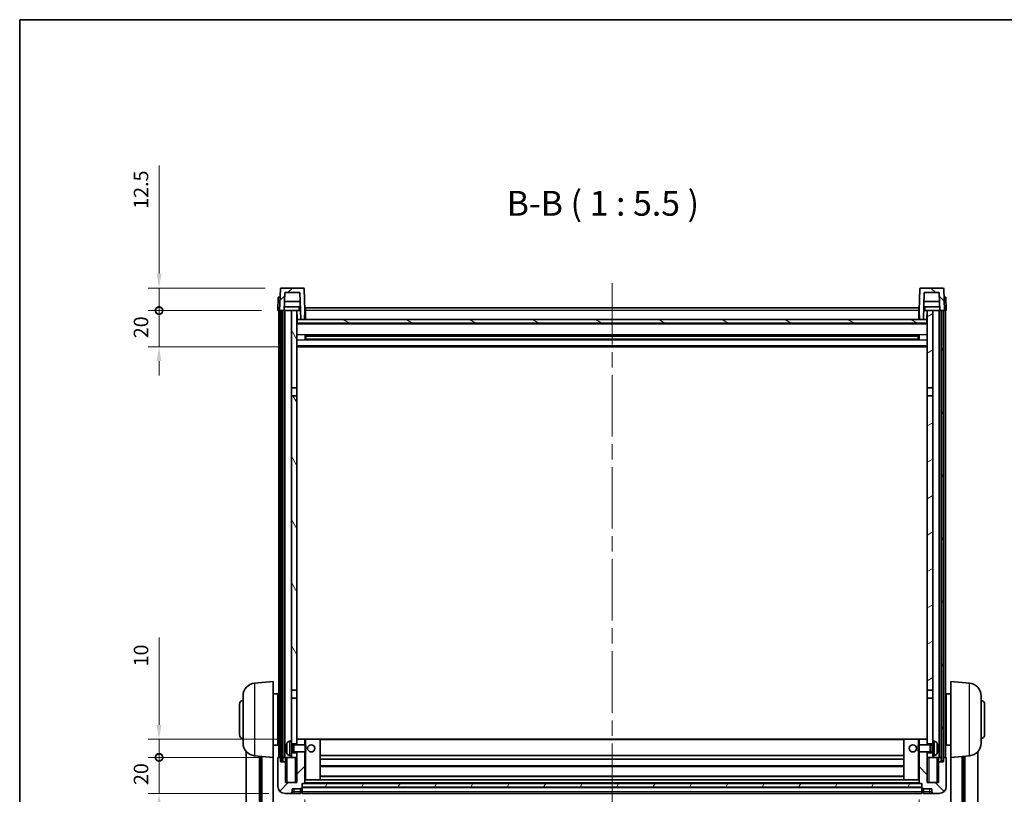
# Model space of a CAD drawing. Units: millimetres. Extents: x 87 to 12083, y 48 to 1734.
# Drawn here: x 2443 to 2988, y 1164 to 1594 of the extents above; entities that cross this region are included whole.
import ezdxf

# ---------------------------------------------------------------- set-up
doc = ezdxf.new("R2010")
doc.units = ezdxf.units.MM
doc.header["$LTSCALE"] = 6
doc.linetypes.add('CHAIN', pattern=[0.3543, 0.2362, -0.0295, 0.0591, -0.0295])
doc.layers.get('Defpoints').update_dxf_attribs({"lineweight": 25})
for name, color, linetype, lineweight in [('Border (ISO)', 7, 'Continuous', 35), ('Centerline (ISO)', 131, 'Continuous', 18), ('Dimension (ISO)', 7, 'Continuous', 18), ('Dimension (ISO) @ 1', 7, 'Continuous', 18), ('Hatch (ISO)', 1, 'Continuous', 18), ('Symbol (ISO)', 7, 'Continuous', 18), ('Visible (ISO)', 7, 'Continuous', 35), ('Visible Narrow (ISO)', 7, 'Continuous', 25)]:
    doc.layers.add(name, color=color, linetype=linetype, lineweight=lineweight)
doc.styles.add('Note Text (TK)', font='txt')
doc.dimstyles.new('Default - Method 1b (TK)', dxfattribs={"dimscale": 6, "dimtxt": 2.5, "dimasz": 2.5, "dimexe": 1, "dimexo": 1.5, "dimgap": 1, "dimtad": 1, "dimtoh": 1, "dimrnd": 1e-08, "dimdsep": 46, "dimtxsty": 'Note Text (TK)', "dimcen": 0.09, "dimdle": 5, "dimclrd": 100, "dimclre": 100, "dimclrt": 7, "dimadec": 1, "dimazin": 1, "dimtfac": 1, "dimtmove": 0, "dimatfit": 3, "dimfxl": 1, "dimtolj": 1, "dimlwd": -1, "dimlwe": -1, "dimarcsym": 0})
pattern_1 = [(45, (2363.25, 4), (-12.34785, 12.34785), [])]
pattern_2 = [(135.0002, (2363.25, 4), (-12.3478, -12.3479), [])]
pattern_3 = [(60, (2363.25, 4), (-15.12297, 8.73126), [])]

# ---------------------------------------------------------------- blocks, each defined once
blk = doc.blocks.new('図面枠 tk図枠')
at = {"layer": 'Border (ISO)'}
for q in [(405.5, 289), (14.5, 8)]:
    blk.add_line((14.5, 289), q, dxfattribs=at)
blk = doc.blocks.new('*D284')
at = {"layer": 'Defpoints', "color": 0}
for p in [(2600.9, 1170.56), (2940.9, 1170.56), (2940.9, 1036.33)]:
    blk.add_point(p, dxfattribs=at)
at = {"layer": 'Dimension (ISO)', "color": 100}
for p, q in [((2600.9, 1161.56), (2600.9, 1030.33)), ((2940.9, 1161.56), (2940.9, 1030.33)), ((2608.9, 1036.33), (2932.9, 1036.33))]:
    blk.add_line(p, q, dxfattribs=at)
for points in [[(2608.9, 1037.67), (2608.9, 1035), (2600.9, 1036.33)], [(2932.9, 1037.67), (2932.9, 1035), (2940.9, 1036.33)]]:
    blk.add_solid(points, dxfattribs=at)
at = {"layer": 'Dimension (ISO)', "color": 7, "insert": (2762.67, 1046.33), "char_height": 8, "attachment_point": 4, "style": 'Note Text (TK)'}
blk.add_mtext('\\A1;340', dxfattribs=at)
blk = doc.blocks.new('_DotSmall')
at = {"color": 0, "linetype": 'ByBlock', "const_width": 0.5}
blk.add_lwpolyline([(-0.0625, 0, 1), (0.0625, 0, 1)], format="xyb", close=True, dxfattribs=at)
blk = doc.blocks.new('*D270')
at = {"layer": 'Defpoints', "color": 0}
for p in [(2520.15, 1184.86), (2586.15, 1184.86), (2589.9, 1164.86)]:
    blk.add_point(p, dxfattribs=at)
at = {"layer": 'Dimension (ISO)', "color": 100}
for p, q in [((2520.15, 1184.86), (2520.15, 1192.86)), ((2577.15, 1184.86), (2514.15, 1184.86)), ((2520.15, 1164.86), (2520.15, 1184.86)), ((2580.9, 1164.86), (2514.15, 1164.86)), ((2520.15, 1156.86), (2520.15, 1148.86))]:
    blk.add_line(p, q, dxfattribs=at)
blk.add_solid([(2518.82, 1156.86), (2521.48, 1156.86), (2520.15, 1164.86)], dxfattribs=at)
at = {"layer": 'Dimension (ISO)', "color": 100, "xscale": 8, "yscale": 8, "zscale": 8, "rotation": 270}
blk.add_blockref('_DotSmall', (2520.15, 1184.86), dxfattribs=at)
at = {"layer": 'Dimension (ISO)', "color": 7, "insert": (2510.15, 1169.54), "char_height": 8, "attachment_point": 4, "rotation": 90, "style": 'Note Text (TK)'}
blk.add_mtext('\\A1;20', dxfattribs=at)
blk = doc.blocks.new('*D269')
at = {"layer": 'Defpoints', "color": 0}
for p in [(2520.15, 1194.86), (2596.4, 1194.86), (2586.15, 1184.86)]:
    blk.add_point(p, dxfattribs=at)
at = {"layer": 'Dimension (ISO)', "color": 100}
for p, q in [((2520.15, 1202.86), (2520.15, 1251.24)), ((2587.4, 1194.86), (2514.15, 1194.86)), ((2520.15, 1184.86), (2520.15, 1194.86)), ((2577.15, 1184.86), (2514.15, 1184.86)), ((2520.15, 1184.86), (2520.15, 1176.86))]:
    blk.add_line(p, q, dxfattribs=at)
blk.add_solid([(2518.82, 1202.86), (2521.48, 1202.86), (2520.15, 1194.86)], dxfattribs=at)
at = {"layer": 'Dimension (ISO)', "color": 100, "xscale": 8, "yscale": 8, "zscale": 8, "rotation": 90}
blk.add_blockref('_DotSmall', (2520.15, 1184.86), dxfattribs=at)
at = {"layer": 'Dimension (ISO)', "color": 7, "insert": (2510.15, 1235.24), "char_height": 8, "attachment_point": 4, "rotation": 90, "style": 'Note Text (TK)'}
blk.add_mtext('\\A1;10', dxfattribs=at)
blk = doc.blocks.new('*D268')
at = {"layer": 'Defpoints', "color": 0}
for p in [(2520.15, 1432.36), (2585.9, 1432.36), (2595.4, 1412.36)]:
    blk.add_point(p, dxfattribs=at)
at = {"layer": 'Dimension (ISO)', "color": 100}
for p, q in [((2520.15, 1432.36), (2520.15, 1440.36)), ((2576.9, 1432.36), (2514.15, 1432.36)), ((2520.15, 1412.36), (2520.15, 1432.36)), ((2586.4, 1412.36), (2514.15, 1412.36)), ((2520.15, 1404.36), (2520.15, 1396.36))]:
    blk.add_line(p, q, dxfattribs=at)
blk.add_solid([(2518.82, 1404.36), (2521.48, 1404.36), (2520.15, 1412.36)], dxfattribs=at)
at = {"layer": 'Dimension (ISO)', "color": 100, "xscale": 8, "yscale": 8, "zscale": 8, "rotation": 270}
blk.add_blockref('_DotSmall', (2520.15, 1432.36), dxfattribs=at)
at = {"layer": 'Dimension (ISO)', "color": 7, "insert": (2510.15, 1417.04), "char_height": 8, "attachment_point": 4, "rotation": 90, "style": 'Note Text (TK)'}
blk.add_mtext('\\A1;20', dxfattribs=at)
blk = doc.blocks.new('*D267')
at = {"layer": 'Defpoints', "color": 0}
for p in [(2520.15, 1444.86), (2587.82, 1444.86), (2585.9, 1432.36)]:
    blk.add_point(p, dxfattribs=at)
at = {"layer": 'Dimension (ISO)', "color": 100}
for p, q in [((2520.15, 1452.86), (2520.15, 1512.74)), ((2578.82, 1444.86), (2514.15, 1444.86)), ((2520.15, 1432.36), (2520.15, 1444.86)), ((2576.9, 1432.36), (2514.15, 1432.36)), ((2520.15, 1432.36), (2520.15, 1424.36))]:
    blk.add_line(p, q, dxfattribs=at)
blk.add_solid([(2518.82, 1452.86), (2521.48, 1452.86), (2520.15, 1444.86)], dxfattribs=at)
at = {"layer": 'Dimension (ISO)', "color": 100, "xscale": 8, "yscale": 8, "zscale": 8, "rotation": 90}
blk.add_blockref('_DotSmall', (2520.15, 1432.36), dxfattribs=at)
at = {"layer": 'Dimension (ISO)', "color": 7, "insert": (2510.15, 1488.74), "char_height": 8, "attachment_point": 4, "rotation": 90, "style": 'Note Text (TK)'}
blk.add_mtext('\\A1;12.5', dxfattribs=at)

msp = doc.modelspace()

# ---------------------------------------------------------------- hatches: boundary and pattern name
at = {"layer": 'Hatch (ISO)'}
h = msp.add_hatch(dxfattribs=at)
h.set_pattern_fill('ANSI31', color=256, scale=139.7, style=0)
h.set_pattern_definition(pattern_1)
edge = h.paths.add_edge_path()
edge.add_line((2586.8989, 1432.3611), (2587.6489, 1432.3611))
edge.add_line((2587.6489, 1432.3611), (2588.6489, 1432.3611))
edge.add_line((2588.6489, 1432.3611), (2589.4004, 1432.3611))
edge.add_line((2589.4004, 1432.3611), (2589.7496, 1442.3611))
edge.add_line((2589.7496, 1442.3611), (2598.0482, 1442.3611))
edge.add_line((2598.0482, 1442.3611), (2598.572, 1427.3611))
edge.add_line((2598.572, 1427.3611), (2600.7243, 1427.3611))
edge.add_line((2600.7243, 1427.3611), (2600.8989, 1432.3611))
edge.add_line((2600.8989, 1432.3611), (2600.4792, 1444.3786))
edge.add_ellipse((2599.9795, 1444.3611), major_axis=(0.4997, 0.0174), ratio=1, start_angle=0, end_angle=88)
edge.add_line((2599.9795, 1444.8611), (2587.8182, 1444.8611))
edge.add_ellipse((2587.8182, 1444.3611), major_axis=(0, 0.5), ratio=1, start_angle=0, end_angle=88)
edge.add_line((2587.3185, 1444.3786), (2586.8989, 1432.3611))
h = msp.add_hatch(dxfattribs=at)
h.set_pattern_fill('ANSI31', color=256, scale=139.7, angle=90.00021, style=0)
h.set_pattern_definition(pattern_2)
edge = h.paths.add_edge_path()
edge.add_line((2952.3974, 1432.3611), (2953.1489, 1432.3611))
edge.add_line((2953.1489, 1432.3611), (2954.1489, 1432.3611))
edge.add_line((2954.1489, 1432.3611), (2954.8989, 1432.3611))
edge.add_line((2954.8989, 1432.3611), (2954.4792, 1444.3786))
edge.add_ellipse((2953.9795, 1444.3611), major_axis=(0.4997, 0.0174), ratio=1, start_angle=0, end_angle=88)
edge.add_line((2953.9795, 1444.8611), (2941.8182, 1444.8611))
edge.add_ellipse((2941.8182, 1444.3611), major_axis=(0, 0.5), ratio=1, start_angle=0, end_angle=88)
edge.add_line((2941.3185, 1444.3786), (2940.8989, 1432.3611))
edge.add_line((2940.8989, 1432.3611), (2941.0735, 1427.3611))
edge.add_line((2941.0735, 1427.3611), (2943.2258, 1427.3611))
edge.add_line((2943.2258, 1427.3611), (2943.7496, 1442.3611))
edge.add_line((2943.7496, 1442.3611), (2952.0482, 1442.3611))
edge.add_line((2952.0482, 1442.3611), (2952.3974, 1432.3611))
h = msp.add_hatch(dxfattribs=at)
h.set_pattern_fill('ANSI31', color=256, scale=139.7, angle=14.999978, style=0)
h.set_pattern_definition(pattern_3)
h.paths.add_polyline_path([(2953.1489, 1432.3611), (2953.1489, 1182.8611), (2954.1489, 1182.8611), (2954.1489, 1432.3611)])
h.paths.add_polyline_path([(2587.6489, 1432.3611), (2587.6489, 1182.8611), (2588.6489, 1182.8611), (2588.6489, 1432.3611)])
h = msp.add_hatch(dxfattribs=at)
h.set_pattern_fill('ANSI31', color=256, scale=139.7, angle=75.000175, style=0)
h.set_pattern_definition([(120.0002, (2363.25, 4), (-15.12294, -8.7313), [])])
h.paths.add_polyline_path([(2593.3989, 1389.6111), (2596.3989, 1389.6111), (2596.3989, 1432.3611), (2593.3989, 1432.3611)])
h.paths.add_polyline_path([(2593.3989, 1222.1111), (2596.3989, 1222.1111), (2596.3989, 1385.1111), (2593.3989, 1385.1111)])
h = msp.add_hatch(dxfattribs=at)
h.set_pattern_fill('ANSI31', color=256, scale=139.7, angle=-14.999978, style=0)
h.set_pattern_definition([(30, (2363.25, 4), (-8.73126, 15.12297), [])])
h.paths.add_polyline_path([(2945.3989, 1389.6111), (2948.3989, 1389.6111), (2948.3989, 1432.3611), (2945.3989, 1432.3611)])
h.paths.add_polyline_path([(2945.3989, 1222.1111), (2948.3989, 1222.1111), (2948.3989, 1385.1111), (2945.3989, 1385.1111)])
h = msp.add_hatch(dxfattribs=at)
h.set_pattern_fill('ANSI31', color=256, scale=139.7, angle=105.000246, style=0)
h.set_pattern_definition([(150.0002, (2363.25, 4), (-8.73119, -15.123), [])])
h.paths.add_polyline_path([(2596.6489, 1427.3611), (2596.6489, 1425.3611), (2945.1489, 1425.3611), (2945.1489, 1427.3611), (2943.2258, 1427.3611), (2941.0735, 1427.3611), (2600.7243, 1427.3611), (2598.572, 1427.3611)])
h = msp.add_hatch(dxfattribs=at)
h.set_pattern_fill('ANSI31', color=256, scale=139.7, style=0)
h.set_pattern_definition(pattern_1)
edge = h.paths.add_edge_path()
edge.add_line((2596.3989, 1187.8611), (2596.3989, 1187.3611))
edge.add_line((2596.3989, 1187.3611), (2596.3989, 1184.8611))
edge.add_line((2596.3989, 1184.8611), (2596.3989, 1170.8611))
edge.add_line((2596.3989, 1170.8611), (2590.1489, 1170.8611))
edge.add_line((2590.1489, 1170.8611), (2590.1489, 1182.3611))
edge.add_line((2590.1489, 1182.3611), (2587.3989, 1182.3611))
edge.add_line((2587.3989, 1182.3611), (2587.3989, 1184.8611))
edge.add_line((2587.3989, 1184.8611), (2586.1489, 1184.8611))
edge.add_ellipse((2586.1489, 1184.6111), major_axis=(0, 0.25), ratio=1, start_angle=0, end_angle=90)
edge.add_line((2585.8989, 1184.6111), (2585.8989, 1168.8611))
edge.add_ellipse((2589.8989, 1168.8611), major_axis=(-4, 0), ratio=1, start_angle=0, end_angle=90)
edge.add_line((2589.8989, 1164.8611), (2592.8989, 1164.8611))
edge.add_ellipse((2592.8989, 1165.8611), major_axis=(0, -1), ratio=1, start_angle=0, end_angle=90)
edge.add_line((2593.8989, 1165.8611), (2593.8989, 1167.3611))
edge.add_line((2593.8989, 1167.3611), (2598.3989, 1167.3611))
edge.add_line((2598.3989, 1167.3611), (2598.3989, 1167.6611))
edge.add_line((2598.3989, 1167.6611), (2599.1489, 1167.6611))
edge.add_ellipse((2599.1489, 1167.9111), major_axis=(0, -0.25), ratio=1, start_angle=0, end_angle=90)
edge.add_line((2599.3989, 1167.9111), (2599.3989, 1168.3611))
edge.add_line((2599.3989, 1168.3611), (2599.3989, 1170.3611))
edge.add_line((2599.3989, 1170.3611), (2599.3989, 1170.4611))
edge.add_line((2599.3989, 1170.4611), (2600.7989, 1170.4611))
edge.add_ellipse((2600.7989, 1170.5611), major_axis=(0, -0.1), ratio=1, start_angle=0, end_angle=90)
edge.add_line((2600.8989, 1170.5611), (2600.8989, 1187.8611))
edge.add_line((2600.8989, 1187.8611), (2596.3989, 1187.8611))
h.paths.add_polyline_path([(2600.8989, 1191.8611), (2600.8989, 1194.8611), (2596.3989, 1194.8611), (2596.3989, 1192.3611), (2596.3989, 1191.8611)])
h = msp.add_hatch(dxfattribs=at)
h.set_pattern_fill('ANSI31', color=256, scale=139.7, angle=90.00021, style=0)
h.set_pattern_definition(pattern_2)
edge = h.paths.add_edge_path()
edge.add_line((2940.8989, 1187.8611), (2940.8989, 1170.5611))
edge.add_ellipse((2940.9989, 1170.5611), major_axis=(-0.1, 0), ratio=1, start_angle=0, end_angle=90)
edge.add_line((2940.9989, 1170.4611), (2942.3989, 1170.4611))
edge.add_line((2942.3989, 1170.4611), (2942.3989, 1170.3611))
edge.add_line((2942.3989, 1170.3611), (2942.3989, 1168.3611))
edge.add_line((2942.3989, 1168.3611), (2942.3989, 1167.9111))
edge.add_ellipse((2942.6489, 1167.9111), major_axis=(-0.25, 0), ratio=1, start_angle=0, end_angle=90)
edge.add_line((2942.6489, 1167.6611), (2943.3989, 1167.6611))
edge.add_line((2943.3989, 1167.6611), (2943.3989, 1167.3611))
edge.add_line((2943.3989, 1167.3611), (2947.8989, 1167.3611))
edge.add_line((2947.8989, 1167.3611), (2947.8989, 1165.8611))
edge.add_ellipse((2948.8989, 1165.8611), major_axis=(-1, 0), ratio=1, start_angle=0, end_angle=90)
edge.add_line((2948.8989, 1164.8611), (2951.8989, 1164.8611))
edge.add_ellipse((2951.8989, 1168.8611), major_axis=(0, -4), ratio=1, start_angle=0, end_angle=90)
edge.add_line((2955.8989, 1168.8611), (2955.8989, 1184.6111))
edge.add_ellipse((2955.6489, 1184.6111), major_axis=(0.25, 0), ratio=1, start_angle=0, end_angle=90)
edge.add_line((2955.6489, 1184.8611), (2954.3989, 1184.8611))
edge.add_line((2954.3989, 1184.8611), (2954.3989, 1182.3611))
edge.add_line((2954.3989, 1182.3611), (2951.6489, 1182.3611))
edge.add_line((2951.6489, 1182.3611), (2951.6489, 1170.8611))
edge.add_line((2951.6489, 1170.8611), (2945.3989, 1170.8611))
edge.add_line((2945.3989, 1170.8611), (2945.3989, 1184.8611))
edge.add_line((2945.3989, 1184.8611), (2945.3989, 1187.3611))
edge.add_line((2945.3989, 1187.3611), (2945.3989, 1187.8611))
edge.add_line((2945.3989, 1187.8611), (2940.8989, 1187.8611))
h.paths.add_polyline_path([(2945.3989, 1191.8611), (2945.3989, 1192.3611), (2945.3989, 1194.8611), (2940.8989, 1194.8611), (2940.8989, 1191.8611)])
h = msp.add_hatch(dxfattribs=at)
h.set_pattern_fill('ANSI31', color=256, scale=139.7, angle=14.999978, style=0)
h.set_pattern_definition(pattern_3)
h.paths.add_polyline_path([(2599.3989, 1170.3611), (2599.3989, 1168.3611), (2942.3989, 1168.3611), (2942.3989, 1170.3611)])

# ---------------------------------------------------------------- linework, layer by layer
at = {"layer": 'Centerline (ISO)', "linetype": 'CHAIN', "ltscale": 23.990969}
msp.add_line((2770.8989, 1447.6111), (2770.8989, 1084.714), dxfattribs=at)
at = {"layer": 'Visible (ISO)'}
for p, q in [((2587.3185, 1444.3786), (2586.8989, 1432.3611)), ((2599.9795, 1444.8611), (2587.8182, 1444.8611)), ((2600.8989, 1432.3611), (2600.4792, 1444.3786)), ((2941.3185, 1444.3786), (2940.8989, 1432.3611)), ((2953.9795, 1444.8611), (2941.8182, 1444.8611)), ((2954.8989, 1432.3611), (2954.4792, 1444.3786)), ((2586.1608, 1439.8611), (2585.8989, 1432.3611)), ((2586.1608, 1439.8611), (2587.1602, 1439.8611)), ((2587.1608, 1439.8611), (2587.1602, 1439.8611)), ((2589.4004, 1432.3611), (2589.7496, 1442.3611)), ((2589.7496, 1442.3611), (2598.0482, 1442.3611)), ((2598.0482, 1442.3611), (2598.572, 1427.3611)), ((2943.2258, 1427.3611), (2943.7496, 1442.3611)), ((2943.7496, 1442.3611), (2952.0482, 1442.3611)), ((2952.0482, 1442.3611), (2952.3974, 1432.3611)), ((2954.6376, 1439.8611), (2954.637, 1439.8611)), ((2954.6376, 1439.8611), (2955.637, 1439.8611)), ((2955.8989, 1432.3611), (2955.637, 1439.8611)), ((2598.3275, 1434.3611), (2589.4703, 1434.3611)), ((2598.2228, 1437.3611), (2589.575, 1437.3611)), ((2601.1489, 1433.8611), (2940.6489, 1433.8611)), ((2601.1489, 1432.3611), (2601.1489, 1433.8611)), ((2940.6489, 1433.8611), (2940.6489, 1432.3611)), ((2952.3275, 1434.3611), (2943.4703, 1434.3611)), ((2952.2228, 1437.3611), (2943.575, 1437.3611)), ((2586.8983, 1432.3611), (2585.8989, 1432.3611)), ((2586.3989, 1184.8611), (2586.3989, 1432.3611)), ((2586.8989, 1432.3611), (2586.8983, 1432.3611)), ((2586.8989, 1432.3611), (2589.4004, 1432.3611)), ((2587.3989, 1184.8611), (2587.3989, 1432.3611)), ((2587.6489, 1432.3611), (2587.6489, 1182.8611)), ((2588.6489, 1432.3611), (2587.6489, 1432.3611)), ((2588.6489, 1182.8611), (2588.6489, 1432.3611)), ((2588.7489, 1184.8611), (2588.7489, 1432.3611)), ((2589.7489, 1432.3611), (2589.4004, 1432.3611)), ((2593.3989, 1432.3611), (2589.7489, 1432.3611)), ((2589.7489, 1184.8611), (2589.7489, 1432.3611)), ((2596.3989, 1432.3611), (2593.3989, 1432.3611)), ((2593.3989, 1432.3611), (2593.3989, 1389.6111)), ((2596.3989, 1389.6111), (2596.3989, 1432.3611)), ((2596.3989, 1432.3611), (2597.5948, 1432.3611)), ((2596.5634, 1427.8524), (2596.4847, 1432.3611)), ((2597.5948, 1432.3611), (2597.9711, 1432.3611)), ((2597.9711, 1432.3611), (2598.3974, 1432.3611)), ((2600.7243, 1427.3611), (2600.8989, 1432.3611)), ((2601.1489, 1432.3611), (2600.8989, 1432.3611)), ((2601.1489, 1432.3611), (2601.1489, 1427.3611)), ((2940.8989, 1432.3611), (2940.6489, 1432.3611)), ((2940.6489, 1427.3611), (2940.6489, 1432.3611)), ((2940.8989, 1432.3611), (2941.0735, 1427.3611)), ((2943.4004, 1432.3611), (2943.8267, 1432.3611)), ((2943.8267, 1432.3611), (2944.2029, 1432.3611)), ((2944.2029, 1432.3611), (2945.3989, 1432.3611)), ((2945.2344, 1427.8524), (2945.3131, 1432.3611)), ((2948.3989, 1432.3611), (2945.3989, 1432.3611)), ((2945.3989, 1432.3611), (2945.3989, 1389.6111)), ((2948.3989, 1389.6111), (2948.3989, 1432.3611)), ((2952.0489, 1432.3611), (2948.3989, 1432.3611)), ((2952.3974, 1432.3611), (2952.0489, 1432.3611)), ((2952.0489, 1184.8611), (2952.0489, 1432.3611)), ((2952.3974, 1432.3611), (2954.8989, 1432.3611)), ((2953.0489, 1184.8611), (2953.0489, 1432.3611)), ((2953.1489, 1432.3611), (2953.1489, 1182.8611)), ((2954.1489, 1432.3611), (2953.1489, 1432.3611)), ((2954.1489, 1182.8611), (2954.1489, 1432.3611)), ((2954.3989, 1184.8611), (2954.3989, 1432.3611)), ((2954.8995, 1432.3611), (2954.8989, 1432.3611)), ((2955.8989, 1432.3611), (2954.8995, 1432.3611)), ((2955.3989, 1184.8611), (2955.3989, 1432.3611)), ((2596.7633, 1427.4611), (2596.3989, 1427.4611)), ((2945.3989, 1425.2611), (2596.3989, 1425.2611)), ((2596.6489, 1427.3611), (2596.6489, 1425.3611)), ((2945.1489, 1427.3611), (2596.6489, 1427.3611)), ((2596.6489, 1425.3611), (2945.1489, 1425.3611)), ((2598.572, 1427.3611), (2600.7243, 1427.3611)), ((2601.1489, 1427.4611), (2600.7278, 1427.4611)), ((2941.07, 1427.4611), (2940.6489, 1427.4611)), ((2941.0735, 1427.3611), (2943.2258, 1427.3611)), ((2945.3989, 1427.4611), (2945.0345, 1427.4611)), ((2945.1489, 1425.3611), (2945.1489, 1427.3611)), ((2600.9694, 1416.1836), (2600.9694, 1418.5386)), ((2940.5545, 1418.4367), (2601.2433, 1418.4367)), ((2601.3989, 1418.4367), (2601.3989, 1416.2855)), ((2607.1989, 1418.1685), (2601.3989, 1418.1685)), ((2940.3989, 1418.1091), (2601.3989, 1418.1091)), ((2607.1989, 1418.4367), (2607.1989, 1418.2436)), ((2607.1989, 1418.1685), (2607.1989, 1418.2436)), ((2934.5989, 1418.2436), (2934.5989, 1418.4367)), ((2934.5989, 1418.2436), (2934.5989, 1418.1685)), ((2940.3989, 1418.1685), (2934.5989, 1418.1685)), ((2940.3989, 1416.2855), (2940.3989, 1418.4367)), ((2940.8284, 1418.5386), (2940.8284, 1416.1836)), ((2945.3989, 1412.3611), (2596.3989, 1412.3611)), ((2940.5545, 1416.2855), (2601.2433, 1416.2855)), ((2940.3989, 1416.6131), (2601.3989, 1416.6131)), ((2601.3989, 1416.5537), (2607.1989, 1416.5537)), ((2607.1989, 1416.4786), (2607.1989, 1416.5537)), ((2607.1989, 1416.4786), (2607.1989, 1416.2855)), ((2934.5989, 1416.5537), (2940.3989, 1416.5537)), ((2934.5989, 1416.5537), (2934.5989, 1416.4786)), ((2934.5989, 1416.2855), (2934.5989, 1416.4786)), ((2593.3989, 1389.6111), (2596.3989, 1389.6111)), ((2593.3989, 1385.1111), (2593.3989, 1389.6111)), ((2596.3989, 1385.1111), (2593.3989, 1385.1111)), ((2593.3989, 1385.1111), (2593.3989, 1222.1111)), ((2596.3989, 1389.6111), (2596.3989, 1385.1111)), ((2596.3989, 1222.1111), (2596.3989, 1385.1111)), ((2945.3989, 1389.6111), (2948.3989, 1389.6111)), ((2945.3989, 1385.1111), (2945.3989, 1389.6111)), ((2948.3989, 1385.1111), (2945.3989, 1385.1111)), ((2945.3989, 1385.1111), (2945.3989, 1222.1111)), ((2948.3989, 1389.6111), (2948.3989, 1385.1111)), ((2948.3989, 1222.1111), (2948.3989, 1385.1111)), ((2573.0388, 1225.9547), (2583.3989, 1226.8611)), ((2583.3989, 1226.8611), (2583.3989, 1184.8611)), ((2958.3989, 1184.8611), (2958.3989, 1226.8611)), ((2968.759, 1225.9547), (2958.3989, 1226.8611)), ((2593.3989, 1222.1111), (2596.3989, 1222.1111)), ((2593.3989, 1217.6111), (2593.3989, 1222.1111)), ((2596.3989, 1222.1111), (2596.3989, 1217.6111)), ((2945.3989, 1222.1111), (2948.3989, 1222.1111)), ((2945.3989, 1217.6111), (2945.3989, 1222.1111)), ((2948.3989, 1222.1111), (2948.3989, 1217.6111)), ((2566.6489, 1192.7409), (2566.6489, 1218.9814)), ((2583.3989, 1220.0111), (2585.8989, 1220.0111)), ((2585.8989, 1191.7111), (2585.8989, 1220.0111)), ((2585.8989, 1218.3611), (2586.3989, 1218.3611)), ((2596.3989, 1217.6111), (2593.3989, 1217.6111)), ((2593.3989, 1217.6111), (2593.3989, 1193.8611)), ((2596.3989, 1192.3611), (2596.3989, 1217.6111)), ((2948.3989, 1217.6111), (2945.3989, 1217.6111)), ((2945.3989, 1217.6111), (2945.3989, 1192.3611)), ((2948.3989, 1193.8611), (2948.3989, 1217.6111)), ((2955.8989, 1218.3611), (2955.3989, 1218.3611)), ((2955.8989, 1220.0111), (2955.8989, 1191.7111)), ((2958.3989, 1220.0111), (2955.8989, 1220.0111)), ((2975.1489, 1218.9814), (2975.1489, 1192.7409)), ((2564.6489, 1197.3611), (2564.6489, 1214.3611)), ((2585.8989, 1213.3611), (2586.3989, 1213.3611)), ((2955.8989, 1213.3611), (2955.3989, 1213.3611)), ((2977.1489, 1214.3611), (2977.1489, 1197.3611)), ((2585.8989, 1198.3611), (2586.3989, 1198.3611)), ((2592.34, 1193.7685), (2593.3989, 1193.8611)), ((2593.3989, 1185.8611), (2593.3989, 1193.8611)), ((2600.8989, 1194.8611), (2596.3989, 1194.8611)), ((2596.3989, 1194.8611), (2596.3989, 1191.8611)), ((2600.8989, 1191.8611), (2600.8989, 1194.8611)), ((2601.3989, 1194.8611), (2600.8989, 1194.8611)), ((2601.3989, 1194.8611), (2609.3989, 1194.8611)), ((2932.3989, 1194.8611), (2609.3989, 1194.8611)), ((2609.3989, 1172.4611), (2609.3989, 1194.8611)), ((2940.3989, 1194.8611), (2932.3989, 1194.8611)), ((2932.3989, 1194.8611), (2932.3989, 1172.4611)), ((2940.8989, 1194.8611), (2940.3989, 1194.8611)), ((2945.3989, 1194.8611), (2940.8989, 1194.8611)), ((2940.8989, 1194.8611), (2940.8989, 1191.8611)), ((2945.3989, 1191.8611), (2945.3989, 1194.8611)), ((2948.3989, 1193.8611), (2948.3989, 1185.8611)), ((2949.4578, 1193.7685), (2948.3989, 1193.8611)), ((2955.8989, 1198.3611), (2955.3989, 1198.3611)), ((2583.3989, 1191.7111), (2585.8989, 1191.7111)), ((2585.8989, 1193.3611), (2586.3989, 1193.3611)), ((2590.6849, 1190.1434), (2590.6849, 1189.5788)), ((2593.3989, 1192.3611), (2596.3989, 1192.3611)), ((2593.3989, 1191.6464), (2594.3695, 1191.6464)), ((2594.3695, 1191.6464), (2594.7989, 1191.8611)), ((2594.3695, 1188.0759), (2594.3695, 1191.6464)), ((2594.7989, 1187.8611), (2594.7989, 1191.8611)), ((2594.7989, 1191.8611), (2600.9694, 1191.8611)), ((2600.9694, 1187.8611), (2600.9694, 1191.8611)), ((2601.3989, 1191.4317), (2600.9694, 1191.8611)), ((2601.3989, 1188.2905), (2600.9694, 1187.8611)), ((2601.3989, 1191.4317), (2601.3989, 1188.2905)), ((2940.3989, 1191.4317), (2940.8284, 1191.8611)), ((2940.3989, 1188.2905), (2940.3989, 1191.4317)), ((2940.3989, 1188.2905), (2940.8284, 1187.8611)), ((2940.8284, 1191.8611), (2940.8284, 1187.8611)), ((2946.9989, 1191.8611), (2940.8284, 1191.8611)), ((2945.3989, 1192.3611), (2948.3989, 1192.3611)), ((2946.9989, 1191.8611), (2946.9989, 1187.8611)), ((2947.4283, 1191.6464), (2946.9989, 1191.8611)), ((2947.4283, 1191.6464), (2947.4283, 1188.0759)), ((2948.3989, 1191.6464), (2947.4283, 1191.6464)), ((2951.1129, 1189.5788), (2951.1129, 1190.1434)), ((2955.8989, 1193.3611), (2955.3989, 1193.3611)), ((2958.3989, 1191.7111), (2955.8989, 1191.7111)), ((2568.3989, 1188.1108), (2568.3989, 1110.1633)), ((2573.0388, 1185.7675), (2583.3989, 1184.8611)), ((2576.3989, 1185.4735), (2576.3989, 1110.737)), ((2583.3989, 1109.1462), (2583.3989, 1184.8611)), ((2585.8989, 1184.6111), (2585.8989, 1168.8611)), ((2587.3989, 1184.8611), (2586.1489, 1184.8611)), ((2587.3989, 1182.3611), (2587.3989, 1184.8611)), ((2587.3989, 1184.8611), (2587.6489, 1184.8611)), ((2587.6489, 1182.8611), (2588.6489, 1182.8611)), ((2588.6489, 1184.8611), (2588.7489, 1184.8611)), ((2588.7489, 1184.8611), (2589.7489, 1184.8611)), ((2589.7489, 1184.8611), (2593.3989, 1184.8611)), ((2590.1489, 1184.8611), (2590.1489, 1182.3611)), ((2592.34, 1185.9538), (2593.3989, 1185.8611)), ((2593.3989, 1188.0759), (2594.3695, 1188.0759)), ((2596.3989, 1187.3611), (2593.3989, 1187.3611)), ((2593.3989, 1185.8611), (2593.3989, 1184.8611)), ((2593.3989, 1184.8611), (2596.3989, 1184.8611)), ((2594.3695, 1188.0759), (2594.7989, 1187.8611)), ((2594.7989, 1187.8611), (2600.9694, 1187.8611)), ((2596.3989, 1187.8611), (2596.3989, 1170.8611)), ((2596.3989, 1184.8611), (2596.3989, 1187.3611)), ((2600.8989, 1170.5611), (2600.8989, 1187.8611)), ((2932.3989, 1185.8611), (2609.3989, 1185.8611)), ((2932.3989, 1183.8611), (2609.3989, 1183.8611)), ((2946.9989, 1187.8611), (2940.8284, 1187.8611)), ((2940.8989, 1187.8611), (2940.8989, 1170.5611)), ((2945.3989, 1170.8611), (2945.3989, 1187.8611)), ((2948.3989, 1187.3611), (2945.3989, 1187.3611)), ((2945.3989, 1187.3611), (2945.3989, 1184.8611)), ((2945.3989, 1184.8611), (2948.3989, 1184.8611)), ((2947.4283, 1188.0759), (2946.9989, 1187.8611)), ((2948.3989, 1188.0759), (2947.4283, 1188.0759)), ((2949.4578, 1185.9538), (2948.3989, 1185.8611)), ((2948.3989, 1184.8611), (2948.3989, 1185.8611)), ((2948.3989, 1184.8611), (2952.0489, 1184.8611)), ((2951.6489, 1182.3611), (2951.6489, 1184.8611)), ((2952.0489, 1184.8611), (2953.0489, 1184.8611)), ((2953.0489, 1184.8611), (2953.1489, 1184.8611)), ((2953.1489, 1182.8611), (2954.1489, 1182.8611)), ((2954.1489, 1184.8611), (2954.3989, 1184.8611)), ((2955.6489, 1184.8611), (2954.3989, 1184.8611)), ((2954.3989, 1184.8611), (2954.3989, 1182.3611)), ((2955.8989, 1168.8611), (2955.8989, 1184.6111)), ((2968.759, 1185.7675), (2958.3989, 1184.8611)), ((2958.3989, 1184.8611), (2958.3989, 1109.1462)), ((2965.3989, 1110.737), (2965.3989, 1185.4735)), ((2973.3989, 1110.1633), (2973.3989, 1188.1108)), ((2590.1489, 1182.3611), (2587.3989, 1182.3611)), ((2590.1489, 1170.8611), (2590.1489, 1182.3611)), ((2932.3989, 1179.8611), (2609.3989, 1179.8611)), ((2954.3989, 1182.3611), (2951.6489, 1182.3611)), ((2951.6489, 1182.3611), (2951.6489, 1170.8611)), ((2600.8989, 1172.4611), (2601.3989, 1172.4611)), ((2601.3989, 1172.4611), (2609.3989, 1172.4611)), ((2932.3989, 1174.4611), (2609.3989, 1174.4611)), ((2932.3989, 1172.4611), (2609.3989, 1172.4611)), ((2940.3989, 1172.4611), (2932.3989, 1172.4611)), ((2940.3989, 1172.4611), (2940.8989, 1172.4611)), ((2596.3989, 1170.8611), (2590.1489, 1170.8611)), ((2593.8989, 1165.8611), (2593.8989, 1167.3611)), ((2593.8989, 1167.3611), (2598.3989, 1167.3611)), ((2598.3989, 1167.3611), (2598.3989, 1167.6611)), ((2598.3989, 1167.6611), (2599.1489, 1167.6611)), ((2598.3989, 1165.8611), (2598.3989, 1167.3611)), ((2599.3989, 1167.9111), (2599.3989, 1170.4611)), ((2599.3989, 1170.4611), (2600.7989, 1170.4611)), ((2599.3989, 1170.3611), (2599.3989, 1168.3611)), ((2942.3989, 1170.3611), (2599.3989, 1170.3611)), ((2599.3989, 1168.3611), (2942.3989, 1168.3611)), ((2942.3989, 1168.2611), (2599.3989, 1168.2611)), ((2599.3989, 1167.9111), (2599.3989, 1165.8611)), ((2940.9989, 1170.4611), (2600.7989, 1170.4611)), ((2940.9989, 1170.4611), (2942.3989, 1170.4611)), ((2942.3989, 1170.4611), (2942.3989, 1167.9111)), ((2942.3989, 1168.3611), (2942.3989, 1170.3611)), ((2942.3989, 1165.8611), (2942.3989, 1167.9111)), ((2942.6489, 1167.6611), (2943.3989, 1167.6611)), ((2943.3989, 1167.6611), (2943.3989, 1167.3611)), ((2943.3989, 1167.3611), (2947.8989, 1167.3611)), ((2943.3989, 1167.3611), (2943.3989, 1165.8611)), ((2951.6489, 1170.8611), (2945.3989, 1170.8611)), ((2947.8989, 1167.3611), (2947.8989, 1165.8611)), ((2589.8989, 1164.8611), (2592.8989, 1164.8611)), ((2592.8989, 1164.8611), (2594.8989, 1164.8611)), ((2594.8989, 1164.8611), (2598.3989, 1164.8611)), ((2598.3989, 1165.8611), (2598.3989, 1164.8611)), ((2599.1489, 1165.1611), (2598.3989, 1165.1611)), ((2599.3989, 1164.8611), (2599.3989, 1165.8611)), ((2942.3989, 1164.8611), (2599.3989, 1164.8611)), ((2942.3989, 1165.8611), (2942.3989, 1164.8611)), ((2942.6489, 1165.1611), (2943.3989, 1165.1611)), ((2943.3989, 1164.8611), (2943.3989, 1165.8611)), ((2943.3989, 1164.8611), (2946.8989, 1164.8611)), ((2946.8989, 1164.8611), (2948.8989, 1164.8611)), ((2948.8989, 1164.8611), (2951.8989, 1164.8611))]:
    msp.add_line(p, q, dxfattribs=at)
for centre in [(2604.3989, 1189.8611), (2937.3989, 1189.8611)]:
    msp.add_circle(centre, 2, dxfattribs=at)
for centre, radius, start, end in [((2587.8182, 1444.3611), 0.5, 90, 178), ((2599.9795, 1444.3611), 0.5, 2, 90), ((2941.8182, 1444.3611), 0.5, 90, 178), ((2953.9795, 1444.3611), 0.5, 2, 90), ((2597.0633, 1427.8611), 0.5, 181, 270), ((2944.7345, 1427.8611), 0.5, 270, 359), ((2573.6489, 1218.9814), 7, 95, 180), ((2968.1489, 1218.9814), 7, 0, 85), ((2566.6489, 1214.3611), 2, 90, 180), ((2975.1489, 1214.3611), 2, 0, 90), ((2566.6489, 1197.3611), 2, 180, 270), ((2592.4794, 1192.1745), 1.6, 95, 151.827266), ((2949.3184, 1192.1745), 1.6, 28.172734, 85), ((2975.1489, 1197.3611), 2, 270, 0), ((2573.6489, 1192.7409), 7, 180, 265), ((2590.8095, 1192.0458), 0.1246, 159.960393, 178.185173), ((2596.7989, 1189.8611), 6.5, 151.827266, 159.960393), ((2944.9989, 1189.8611), 6.5, 20.039607, 28.172734), ((2950.9883, 1192.0458), 0.1246, 1.814825, 20.039607), ((2968.1489, 1192.7409), 7, 275, 0), ((2586.1489, 1184.6111), 0.25, 90, 180), ((2590.8095, 1187.6764), 0.1246, 181.814827, 200.039607), ((2596.7989, 1189.8611), 6.5, 200.039607, 208.172734), ((2592.4794, 1187.5477), 1.6, 208.172734, 265), ((2949.3184, 1187.5477), 1.6, 275, 331.827266), ((2944.9989, 1189.8611), 6.5, 331.827266, 339.960393), ((2950.9883, 1187.6764), 0.1246, 339.960393, 358.185175), ((2955.6489, 1184.6111), 0.25, 0, 90), ((2589.8989, 1168.8611), 4, 180, 270), ((2599.1489, 1167.9111), 0.25, 270, 0), ((2600.7989, 1170.5611), 0.1, 270, 0), ((2940.9989, 1170.5611), 0.1, 180, 270), ((2942.6489, 1167.9111), 0.25, 180, 270), ((2951.8989, 1168.8611), 4, 270, 0), ((2592.8989, 1165.8611), 1, 270, 0), ((2599.1489, 1165.4111), 0.25, 270, 0), ((2942.6489, 1165.4111), 0.25, 180, 270), ((2948.8989, 1165.8611), 1, 180, 270)]:
    msp.add_arc(centre, radius, start, end, dxfattribs=at)
for centre, major_axis, ratio, start_param, end_param in [((2596.7867, 1189.8539), (-3.2829, 5.6083), 0.99488747, 0.694859, 0.93384329), ((2596.7867, 1189.7215), (-6.4737, 0.5671), 0.05101764, 0.10959827, 0.34858256), ((2596.7867, 1190.0007), (-6.4737, -0.5671), 0.05101764, 5.93460274, 6.17358704), ((2596.7867, 1189.8683), (3.2829, 5.6083), 0.99488747, 2.20774936, 2.44673366), ((2945.0111, 1189.8539), (-3.2829, -5.6083), 0.99488747, 2.20774933, 2.44673363), ((2945.0111, 1189.7215), (6.4737, 0.5671), 0.05101764, 5.93460274, 6.17358703), ((2945.0111, 1190.0007), (6.4737, -0.5671), 0.05101764, 0.10959828, 0.34858257), ((2945.0111, 1189.8683), (3.2829, -5.6083), 0.99488747, 0.69485903, 0.93384332)]:
    msp.add_ellipse(centre, major_axis=major_axis, ratio=ratio, start_param=start_param, end_param=end_param, dxfattribs=at)
for points, knots in [([(2590.3486, 1190.2491), (2590.3443, 1190.2516), (2590.3406, 1190.2624), (2590.336, 1190.3007), (2590.335, 1190.3281), (2590.3357, 1190.39), (2590.3373, 1190.4286), (2590.3425, 1190.5006), (2590.3454, 1190.5326), (2590.3486, 1190.5638)], [0, 0, 0, 0, 0.0125039067, 0.0125039067, 0.0250078135, 0.0250078135, 0.0375277995, 0.0375277995, 0.0466766392, 0.0466766392, 0.0466766392, 0.0466766392]), ([(2590.3486, 1189.1584), (2590.3443, 1189.1998), (2590.3406, 1189.2435), (2590.336, 1189.3232), (2590.335, 1189.3591), (2590.3357, 1189.4151), (2590.3373, 1189.4388), (2590.3425, 1189.4648), (2590.3454, 1189.4713), (2590.3486, 1189.4731)], [0, 0, 0, 0, 0.0124997785, 0.0124997785, 0.0249995571, 0.0249995571, 0.0375236714, 0.0375236714, 0.0466766062, 0.0466766062, 0.0466766062, 0.0466766062]), ([(2951.4491, 1190.5638), (2951.4535, 1190.5225), (2951.4572, 1190.4787), (2951.4618, 1190.399), (2951.4628, 1190.3631), (2951.4621, 1190.3071), (2951.4604, 1190.2834), (2951.4553, 1190.2574), (2951.4524, 1190.251), (2951.4491, 1190.2491)], [0, 0, 0, 0, 0.0124997785, 0.0124997785, 0.0249995571, 0.0249995571, 0.0375236714, 0.0375236714, 0.0466766062, 0.0466766062, 0.0466766062, 0.0466766062]), ([(2951.4491, 1189.4731), (2951.4535, 1189.4706), (2951.4572, 1189.4598), (2951.4618, 1189.4215), (2951.4628, 1189.3941), (2951.4621, 1189.3322), (2951.4604, 1189.2937), (2951.4553, 1189.2216), (2951.4524, 1189.1896), (2951.4491, 1189.1584)], [0, 0, 0, 0, 0.0125039067, 0.0125039067, 0.0250078135, 0.0250078135, 0.0375277995, 0.0375277995, 0.0466766392, 0.0466766392, 0.0466766392, 0.0466766392])]:
    msp.add_open_spline(points, degree=3, knots=knots, dxfattribs=at)
at = {"layer": 'Visible Narrow (ISO)'}
for p, q in [((2586.8983, 1432.3611), (2587.1602, 1439.8611)), ((2954.6376, 1439.8611), (2954.8995, 1432.3611)), ((2596.4934, 1431.8611), (2596.3989, 1431.8611)), ((2601.1489, 1431.8611), (2600.8814, 1431.8611)), ((2940.6489, 1432.3611), (2601.1489, 1432.3611)), ((2940.9164, 1431.8611), (2940.6489, 1431.8611)), ((2945.3989, 1431.8611), (2945.3044, 1431.8611)), ((2596.5632, 1427.8611), (2596.3989, 1427.8611)), ((2945.3989, 1424.8611), (2596.3989, 1424.8611)), ((2601.1489, 1427.8611), (2600.7417, 1427.8611)), ((2941.056, 1427.8611), (2940.6489, 1427.8611)), ((2945.3989, 1427.8611), (2945.2345, 1427.8611)), ((2945.3989, 1418.8367), (2596.3989, 1418.8367)), ((2934.5989, 1418.2436), (2607.1989, 1418.2436)), ((2945.3989, 1415.8855), (2596.3989, 1415.8855)), ((2945.3989, 1412.8611), (2596.3989, 1412.8611)), ((2934.5989, 1416.4786), (2607.1989, 1416.4786)), ((2573.0388, 1225.9547), (2573.0388, 1185.7675)), ((2968.759, 1185.7675), (2968.759, 1225.9547)), ((2592.34, 1193.7685), (2592.34, 1185.9538)), ((2601.3989, 1191.4317), (2601.3989, 1194.8611)), ((2932.3989, 1194.5611), (2609.3989, 1194.5611)), ((2940.3989, 1194.8611), (2940.3989, 1191.4317)), ((2949.4578, 1185.9538), (2949.4578, 1193.7685)), ((2590.6924, 1192.0885), (2590.6924, 1192.0707)), ((2590.6924, 1190.1417), (2590.6924, 1189.5805)), ((2591.069, 1186.7923), (2591.069, 1192.93)), ((2601.3989, 1172.4611), (2601.3989, 1188.2905)), ((2940.3989, 1188.2905), (2940.3989, 1172.4611)), ((2950.7288, 1192.93), (2950.7288, 1186.7923)), ((2951.1054, 1192.0707), (2951.1054, 1192.0885)), ((2951.1054, 1189.5805), (2951.1054, 1190.1417)), ((2575.7016, 1100.4405), (2575.7016, 1185.5345)), ((2577.3117, 1109.8663), (2577.3117, 1185.3937)), ((2590.6924, 1187.6515), (2590.6924, 1187.6338)), ((2591.1489, 1170.8611), (2591.1489, 1184.8611)), ((2595.3989, 1184.8611), (2595.3989, 1170.8611)), ((2946.3989, 1170.8611), (2946.3989, 1184.8611)), ((2950.6489, 1184.8611), (2950.6489, 1170.8611)), ((2951.1054, 1187.6338), (2951.1054, 1187.6515)), ((2964.486, 1185.3937), (2964.486, 1109.8663)), ((2966.0961, 1185.5345), (2966.0961, 1100.4405)), ((2932.3989, 1180.1611), (2609.3989, 1180.1611)), ((2940.8989, 1172.1611), (2600.8989, 1172.1611)), ((2932.3989, 1174.1611), (2609.3989, 1174.1611)), ((2594.8989, 1165.8611), (2594.8989, 1167.3611)), ((2599.1489, 1167.6611), (2599.1489, 1165.8611)), ((2942.3989, 1167.9611), (2599.3989, 1167.9611)), ((2940.8989, 1170.7611), (2600.8989, 1170.7611)), ((2942.6489, 1165.8611), (2942.6489, 1167.6611)), ((2946.8989, 1165.8611), (2946.8989, 1167.3611)), ((2594.8989, 1165.8611), (2593.8989, 1165.8611)), ((2598.3989, 1165.8611), (2594.8989, 1165.8611)), ((2594.8989, 1164.8611), (2594.8989, 1165.8611)), ((2599.1489, 1165.8611), (2598.3989, 1165.8611)), ((2599.3989, 1165.8611), (2599.1489, 1165.8611)), ((2599.1489, 1165.1611), (2599.1489, 1165.8611)), ((2942.3989, 1165.8611), (2599.3989, 1165.8611)), ((2942.3989, 1165.8611), (2942.6489, 1165.8611)), ((2942.6489, 1165.8611), (2943.3989, 1165.8611)), ((2942.6489, 1165.8611), (2942.6489, 1165.1611)), ((2946.8989, 1165.8611), (2943.3989, 1165.8611)), ((2946.8989, 1164.8611), (2946.8989, 1165.8611)), ((2947.8989, 1165.8611), (2946.8989, 1165.8611))]:
    msp.add_line(p, q, dxfattribs=at)
for points, knots in [([(2597.6061, 1434.3611), (2597.6037, 1433.9264), (2597.6012, 1433.4917), (2597.5988, 1433.0569), (2597.5975, 1432.825), (2597.5961, 1432.5931), (2597.5948, 1432.3611)], [0.800214336, 0.800214336, 0.800214336, 0.800214336, 0.930669099, 0.930669099, 0.930669099, 1.000274689, 1.000274689, 1.000274689, 1.000274689]), ([(2944.2029, 1432.3611), (2944.2018, 1432.5549), (2944.2008, 1432.7486), (2944.1997, 1432.9424), (2944.197, 1433.4153), (2944.1943, 1433.8882), (2944.1917, 1434.3611)], [0.500128348, 0.500128348, 0.500128348, 0.500128348, 0.558269777, 0.558269777, 0.558269777, 0.700178241, 0.700178241, 0.700178241, 0.700178241])]:
    msp.add_open_spline(points, degree=3, knots=knots, dxfattribs=at)

# ---------------------------------------------------------------- block references
at = {"xscale": 5.5, "yscale": 5.5, "zscale": 5.5}
msp.add_blockref('図面枠 tk図枠', (2363.25, 4), dxfattribs=at)

# ---------------------------------------------------------------- texts
at = {"layer": 'Symbol (ISO)', "color": 7, "insert": (2712.5703, 1480.6185), "char_height": 13.75, "attachment_point": 7, "style": 'Note Text (TK)'}
msp.add_mtext('B-B ( 1 : 5.5 )', dxfattribs=at)

# ---------------------------------------------------------------- dimensions: what is measured, and where the dimension line sits
at = {"layer": 'Dimension (ISO) @ 1', "color": 100}
for base, p1, p2, override, picture, middle in [((2520.1489, 1444.8611), (2585.8989, 1432.3611), (2587.8182, 1444.8611), {"dimscale": 1, "dimtxt": 8, "dimasz": 8, "dimexe": 6, "dimexo": 9, "dimgap": 6, "dimtoh": 0, "dimdec": 2, "dimblk1": 'DotSmall', "dimsah": 1, "dimcen": 0.54, "dimdle": 0, "dimtol": 0, "dimlim": 0, "dimtp": 0, "dimtm": 0, "dimtdec": 2, "dimtix": 0, "dimtofl": 1, "dimtmove": 0, "dimatfit": 1}, '*D267', (2520.1489, 1497.7361)), ((2520.1489, 1432.3611), (2595.3989, 1412.3611), (2585.8989, 1432.3611), {"dimscale": 1, "dimtxt": 8, "dimasz": 8, "dimexe": 6, "dimexo": 9, "dimgap": 6, "dimtoh": 0, "dimdec": 2, "dimblk2": 'DotSmall', "dimsah": 1, "dimcen": 0.54, "dimdle": 0, "dimtol": 0, "dimlim": 0, "dimtp": 0, "dimtm": 0, "dimtdec": 2, "dimtix": 0, "dimtofl": 1, "dimtmove": 0, "dimatfit": 1}, '*D268', (2520.1489, 1422.3611)), ((2520.1489, 1194.8611), (2586.1489, 1184.8611), (2596.3989, 1194.8611), {"dimscale": 1, "dimtxt": 8, "dimasz": 8, "dimexe": 6, "dimexo": 9, "dimgap": 6, "dimtoh": 0, "dimdec": 2, "dimblk1": 'DotSmall', "dimsah": 1, "dimcen": 0.54, "dimdle": 0, "dimtol": 0, "dimlim": 0, "dimtp": 0, "dimtm": 0, "dimtdec": 2, "dimtix": 0, "dimtofl": 1, "dimtmove": 0, "dimatfit": 1}, '*D269', (2520.1489, 1240.2361)), ((2520.1489, 1184.8611), (2589.8989, 1164.8611), (2586.1489, 1184.8611), {"dimscale": 1, "dimtxt": 8, "dimasz": 8, "dimexe": 6, "dimexo": 9, "dimgap": 6, "dimtoh": 0, "dimdec": 2, "dimblk2": 'DotSmall', "dimsah": 1, "dimcen": 0.54, "dimdle": 0, "dimtol": 0, "dimlim": 0, "dimtp": 0, "dimtm": 0, "dimtdec": 2, "dimtix": 0, "dimtofl": 1, "dimtmove": 0, "dimatfit": 1}, '*D270', (2520.1489, 1174.8611))]:
    dim = msp.add_linear_dim(base=base, p1=p1, p2=p2, angle=90, dimstyle='Default - Method 1b (TK)', override=override, dxfattribs=at)
    dim.commit()
    dim.dimension.update_dxf_attribs({"geometry": picture, "text_midpoint": middle, "dimtype": 128})
dim = msp.add_linear_dim(base=(2940.8989, 1036.3344), p1=(2600.8989, 1170.5611), p2=(2940.8989, 1170.5611), dimstyle='Default - Method 1b (TK)', override={"dimscale": 1, "dimtxt": 8, "dimasz": 8, "dimexe": 6, "dimexo": 9, "dimgap": 6, "dimtoh": 0, "dimdec": 2, "dimcen": 0.54, "dimtol": 0, "dimlim": 0, "dimtp": 0, "dimtm": 0, "dimtdec": 2, "dimtix": 0, "dimtofl": 0, "dimtmove": 0, "dimatfit": 1}, dxfattribs=at)
dim.commit()
dim.dimension.update_dxf_attribs({"geometry": '*D284', "text_midpoint": (2770.8989, 1036.3344), "dimtype": 128})

doc.saveas('drawing.dxf')
